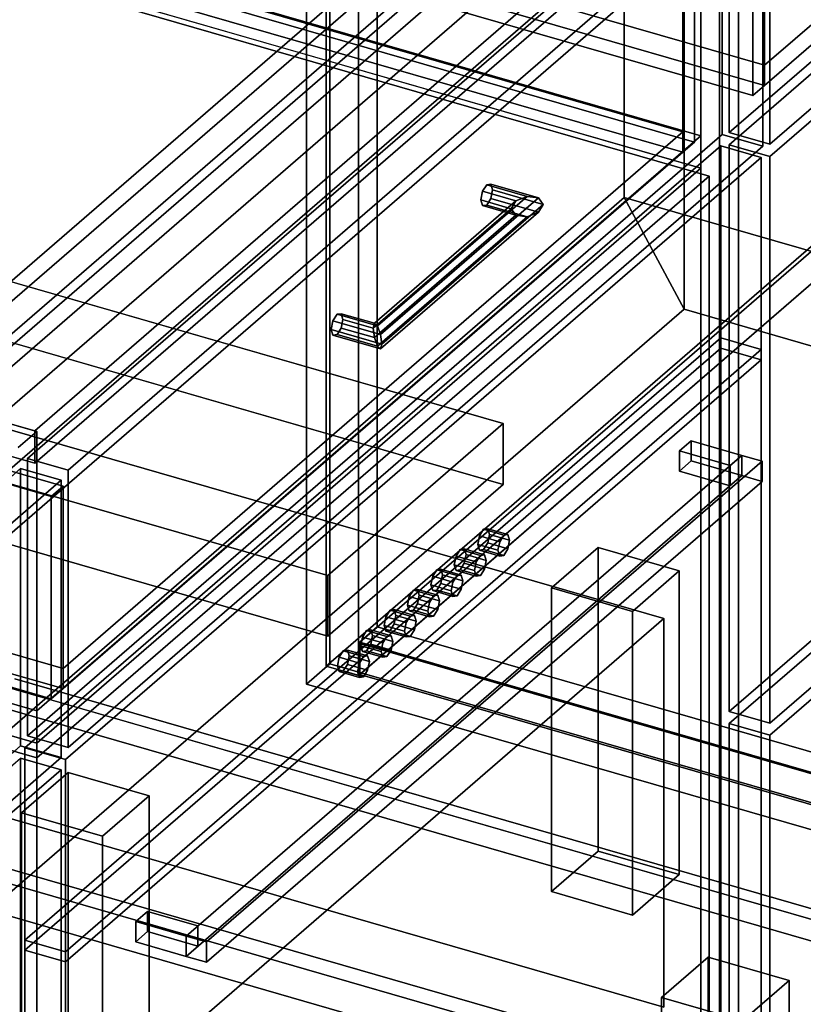
# Model space of a CAD drawing. Extents: x -1561 to 3499, y -2299 to 2343.
# Drawn here: x -284 to 51, y -297 to 124 of the extents above; entities that cross this region are included whole.
import ezdxf

# ---------------------------------------------------------------- set-up
doc = ezdxf.new("R2010")
doc.units = 0
doc.layers.add('layer0', color=7, linetype='CONTINUOUS')

# ---------------------------------------------------------------- blocks, each defined once
blk = doc.blocks.new('PF_OBJECT0')
at = {"layer": 'layer0'}
for p, q in [((-25.62, 47.81), (-25.62, 2342.78)), ((-25.62, 2342.78), (-25.62, 47.81)), ((0, 0), (0, 2294.97)), ((0, 2294.97), (0, 0)), ((3499.1, -969.69), (-25.62, 47.81)), ((0, 0), (-25.62, 47.81)), ((-25.62, 47.81), (3499.1, -969.69)), ((-25.62, 47.81), (0, 0)), ((3464.1, -1000), (0, 0)), ((0, 0), (3464.1, -1000))]:
    blk.add_line(p, q, dxfattribs=at)
blk = doc.blocks.new('PF_OBJECT1')
at = {"layer": 'layer0'}
for p, q in [((-25.62, 2342.78), (-25.62, 47.81)), ((-25.62, 47.81), (-25.62, 2342.78)), ((0, 2294.97), (0, 0)), ((0, 0), (0, 2294.97)), ((-25.62, 47.81), (-1560.62, -1281.54)), ((-1560.62, -1281.54), (-25.62, 47.81)), ((-25.62, 47.81), (0, 0)), ((0, 0), (-25.62, 47.81)), ((0, 0), (-1500, -1299.04)), ((-1500, -1299.04), (0, 0))]:
    blk.add_line(p, q, dxfattribs=at)
blk = doc.blocks.new('PF_OBJECT2')
at = {"layer": 'layer0'}
for p, q in [((0, 0), (-1500, -1299.04)), ((-1500, -1299.04), (0, 0)), ((3464.1, -1000), (0, 0)), ((0, 0), (3464.1, -1000))]:
    blk.add_line(p, q, dxfattribs=at)
blk = doc.blocks.new('PF_OBJECT131')
at = {"layer": 'layer0'}
for p, q in [((-430.73, -319.35), (-283.73, -192.05)), ((-283.73, -192.05), (-430.73, -319.35)), ((-283.73, -192.05), (-283.73, -434.53)), ((-283.73, -434.53), (-283.73, -192.05)), ((-283.73, -192.05), (-266.41, -197.05)), ((-266.41, -197.05), (-283.73, -192.05)), ((-266.41, -197.05), (-413.41, -324.35)), ((-413.41, -324.35), (-266.41, -197.05)), ((-266.41, -439.53), (-266.41, -197.05)), ((-266.41, -197.05), (-266.41, -439.53)), ((-430.73, -561.84), (-430.73, -319.35)), ((-413.41, -324.35), (-430.73, -319.35)), ((-430.73, -319.35), (-430.73, -561.84)), ((-430.73, -319.35), (-413.41, -324.35)), ((-413.41, -324.35), (-413.41, -566.84)), ((-413.41, -566.84), (-413.41, -324.35)), ((-283.73, -434.53), (-430.73, -561.84)), ((-430.73, -561.84), (-283.73, -434.53)), ((-266.41, -439.53), (-283.73, -434.53)), ((-283.73, -434.53), (-266.41, -439.53)), ((-413.41, -566.84), (-266.41, -439.53)), ((-266.41, -439.53), (-413.41, -566.84)), ((-430.73, -561.84), (-413.41, -566.84)), ((-413.41, -566.84), (-430.73, -561.84))]:
    blk.add_line(p, q, dxfattribs=at)
blk = doc.blocks.new('PF_OBJECT135')
at = {"layer": 'layer0'}
for p, q in [((-430.73, -195.51), (-283.73, -68.2)), ((-283.73, -68.2), (-430.73, -195.51)), ((-283.73, -68.2), (-283.73, -186.85)), ((-283.73, -186.85), (-283.73, -68.2)), ((-283.73, -68.2), (-266.41, -73.2)), ((-266.41, -73.2), (-283.73, -68.2)), ((-266.41, -73.2), (-413.41, -200.51)), ((-413.41, -200.51), (-266.41, -73.2)), ((-266.41, -191.85), (-266.41, -73.2)), ((-266.41, -73.2), (-266.41, -191.85)), ((-283.73, -186.85), (-430.73, -314.16)), ((-430.73, -314.16), (-283.73, -186.85)), ((-266.41, -191.85), (-283.73, -186.85)), ((-283.73, -186.85), (-266.41, -191.85)), ((-413.41, -319.16), (-266.41, -191.85)), ((-266.41, -191.85), (-413.41, -319.16)), ((-430.73, -314.16), (-430.73, -195.51)), ((-413.41, -200.51), (-430.73, -195.51)), ((-430.73, -195.51), (-430.73, -314.16)), ((-430.73, -195.51), (-413.41, -200.51)), ((-413.41, -200.51), (-413.41, -319.16)), ((-413.41, -319.16), (-413.41, -200.51)), ((-430.73, -314.16), (-413.41, -319.16)), ((-413.41, -319.16), (-430.73, -314.16))]:
    blk.add_line(p, q, dxfattribs=at)
blk = doc.blocks.new('PF_OBJECT150')
at = {"layer": 'layer0'}
for p, q in [((-37, 206.4), (-321, -39.55)), ((-321, -39.55), (-37, 206.4)), ((15.17, 200.58), (15.17, -422.96)), ((15.17, -422.96), (15.17, 200.58)), ((-277.7, -52.05), (6.3, 193.9)), ((6.3, 193.9), (-277.7, -52.05)), ((-321, -53.41), (-37, 192.55)), ((-37, 192.55), (-321, -53.41)), ((7.17, -429.89), (7.17, 193.65)), ((7.17, 193.65), (7.17, -429.89)), ((6.3, 180.05), (-277.7, -65.91)), ((-277.7, -65.91), (6.3, 180.05)), ((-276.83, -52.3), (-767, 89.2)), ((-767, 89.2), (-276.83, -52.3)), ((-321, -39.55), (-277.7, -52.05)), ((-277.7, -52.05), (-321, -39.55)), ((-277.7, -65.91), (-321, -53.41)), ((-321, -53.41), (-277.7, -65.91)), ((-284.83, -59.23), (-276.83, -52.3)), ((-276.83, -52.3), (-284.83, -59.23)), ((-277.7, -65.91), (-277.7, -52.05)), ((-277.7, -52.05), (-277.7, -65.91)), ((-276.83, -52.3), (-276.83, -675.84)), ((-276.83, -675.84), (-276.83, -52.3))]:
    blk.add_line(p, q, dxfattribs=at)
blk = doc.blocks.new('PF_OBJECT152')
at = {"layer": 'layer0'}
for p, q in [((-435.37, -203.41), (7.17, -331.16)), ((7.17, -331.16), (-435.37, -203.41)), ((7.17, -345.02), (-435.37, -217.27)), ((-435.37, -217.27), (7.17, -345.02))]:
    blk.add_line(p, q, dxfattribs=at)
blk = doc.blocks.new('PF_OBJECT153')
at = {"layer": 'layer0'}
for p, q in [((-435.37, 201.89), (7.17, 74.14)), ((7.17, 74.14), (-435.37, 201.89)), ((7.17, 60.28), (-435.37, 188.03)), ((-435.37, 188.03), (7.17, 60.28)), ((7.17, 74.14), (-276.83, -171.81)), ((-276.83, -171.81), (7.17, 74.14)), ((7.17, 60.28), (7.17, 74.14)), ((7.17, 74.14), (7.17, 60.28)), ((-276.83, -185.67), (7.17, 60.28)), ((7.17, 60.28), (-276.83, -185.67)), ((-276.83, -171.81), (-719.37, -44.06)), ((-719.37, -44.06), (-276.83, -171.81)), ((-719.37, -57.92), (-276.83, -185.67)), ((-276.83, -185.67), (-719.37, -57.92)), ((-276.83, -171.81), (-276.83, -185.67)), ((-276.83, -185.67), (-276.83, -171.81))]:
    blk.add_line(p, q, dxfattribs=at)
blk = doc.blocks.new('PF_OBJECT154')
at = {"layer": 'layer0'}
for p, q in [((-150.18, -4.99), (-148.41, -2.19)), ((-148.41, -2.19), (-150.18, -4.99)), ((-148.41, -2.19), (-146.64, -1.93)), ((-146.64, -1.93), (-148.41, -2.19)), ((-131.09, -7.19), (-148.41, -2.19)), ((-148.41, -2.19), (-131.09, -7.19)), ((-146.64, -1.93), (-145.91, -4.36)), ((-145.91, -4.36), (-146.64, -1.93)), ((-146.64, -1.93), (-132.38, -6.04)), ((-132.38, -6.04), (-146.64, -1.93)), ((-150.18, -4.99), (-150.91, -8.69)), ((-150.91, -8.69), (-150.18, -4.99)), ((-129.8, -10.87), (-150.18, -4.99)), ((-150.18, -4.99), (-129.8, -10.87)), ((-148.41, -10.85), (-146.64, -8.05)), ((-146.64, -8.05), (-148.41, -10.85)), ((-145.91, -4.36), (-146.64, -8.05)), ((-146.64, -8.05), (-145.91, -4.36)), ((-146.64, -8.05), (-132.38, -12.17)), ((-132.38, -12.17), (-146.64, -8.05)), ((-145.91, -4.36), (-132.92, -8.11)), ((-132.92, -8.11), (-145.91, -4.36)), ((-132.92, -8.11), (-132.38, -6.04)), ((-132.38, -6.04), (-132.92, -8.11)), ((-132.38, -12.17), (-132.92, -8.11)), ((-132.92, -8.11), (-132.38, -12.17)), ((-132.38, -6.04), (-131.09, -7.19)), ((-131.09, -7.19), (-132.38, -6.04)), ((-131.09, -7.19), (-129.8, -10.87)), ((-129.8, -10.87), (-131.09, -7.19)), ((-150.91, -8.69), (-150.18, -11.11)), ((-129.26, -14.94), (-150.91, -8.69)), ((-150.91, -8.69), (-129.26, -14.94)), ((-150.18, -11.11), (-150.91, -8.69)), ((-150.18, -11.11), (-148.41, -10.85)), ((-148.41, -10.85), (-150.18, -11.11)), ((-129.8, -17), (-150.18, -11.11)), ((-150.18, -11.11), (-129.8, -17)), ((-131.09, -15.85), (-148.41, -10.85)), ((-148.41, -10.85), (-131.09, -15.85)), ((-132.38, -12.17), (-131.09, -15.85)), ((-131.09, -15.85), (-132.38, -12.17)), ((-129.26, -14.94), (-129.8, -10.87)), ((-129.8, -10.87), (-129.26, -14.94)), ((-131.09, -15.85), (-129.8, -17)), ((-129.8, -17), (-131.09, -15.85)), ((-129.8, -17), (-129.26, -14.94)), ((-129.26, -14.94), (-129.8, -17)), ((-129.26, -14.94), (-129.26, -14.94))]:
    blk.add_line(p, q, dxfattribs=at)
blk = doc.blocks.new('PF_OBJECT155')
at = {"layer": 'layer0'}
for p, q in [((-86.18, 50.44), (-84.41, 53.23)), ((-84.41, 53.23), (-86.18, 50.44)), ((-84.41, 53.23), (-82.64, 53.5)), ((-82.64, 53.5), (-84.41, 53.23)), ((-67.09, 48.23), (-84.41, 53.23)), ((-84.41, 53.23), (-67.09, 48.23)), ((-82.64, 53.5), (-81.91, 51.07)), ((-81.91, 51.07), (-82.64, 53.5)), ((-82.64, 53.5), (-62.26, 47.61)), ((-62.26, 47.61), (-82.64, 53.5)), ((-81.91, 51.07), (-82.64, 47.37)), ((-82.64, 47.37), (-81.91, 51.07)), ((-81.91, 51.07), (-60.26, 44.82)), ((-60.26, 44.82), (-81.91, 51.07)), ((-86.18, 50.44), (-86.91, 46.74)), ((-86.91, 46.74), (-86.18, 50.44)), ((-86.91, 46.74), (-86.18, 44.31)), ((-73.92, 42.99), (-86.91, 46.74)), ((-86.91, 46.74), (-73.92, 42.99)), ((-86.18, 44.31), (-86.91, 46.74)), ((-71.92, 46.32), (-86.18, 50.44)), ((-86.18, 50.44), (-71.92, 46.32)), ((-84.41, 44.57), (-82.64, 47.37)), ((-82.64, 47.37), (-84.41, 44.57)), ((-82.64, 47.37), (-62.26, 41.49)), ((-62.26, 41.49), (-82.64, 47.37)), ((-67.09, 48.23), (-71.92, 46.32)), ((-71.92, 46.32), (-67.09, 48.23)), ((-62.26, 47.61), (-67.09, 48.23)), ((-67.09, 48.23), (-62.26, 47.61)), ((-60.26, 44.82), (-62.26, 47.61)), ((-62.26, 47.61), (-60.26, 44.82)), ((-86.18, 44.31), (-84.41, 44.57)), ((-84.41, 44.57), (-86.18, 44.31)), ((-71.92, 40.2), (-86.18, 44.31)), ((-86.18, 44.31), (-71.92, 40.2)), ((-67.09, 39.57), (-84.41, 44.57)), ((-84.41, 44.57), (-67.09, 39.57)), ((-73.92, 42.99), (-71.92, 46.32)), ((-71.92, 46.32), (-73.92, 42.99)), ((-71.92, 40.2), (-73.92, 42.99)), ((-73.92, 42.99), (-71.92, 40.2)), ((-62.26, 41.49), (-60.26, 44.82)), ((-60.26, 44.82), (-62.26, 41.49)), ((-60.26, 44.82), (-60.26, 44.82)), ((-67.09, 39.57), (-71.92, 40.2)), ((-71.92, 40.2), (-67.09, 39.57)), ((-62.26, 41.49), (-67.09, 39.57)), ((-67.09, 39.57), (-62.26, 41.49))]:
    blk.add_line(p, q, dxfattribs=at)
blk = doc.blocks.new('PF_OBJECT156')
at = {"layer": 'layer0'}
for p, q in [((-67.09, 48.23), (-131.09, -7.19)), ((-131.09, -7.19), (-67.09, 48.23)), ((-62.26, 47.61), (-129.8, -10.87)), ((-129.8, -10.87), (-62.26, 47.61)), ((-71.92, 46.32), (-67.09, 48.23)), ((-67.09, 48.23), (-71.92, 46.32)), ((-67.09, 48.23), (-62.26, 47.61)), ((-62.26, 47.61), (-67.09, 48.23)), ((-60.26, 44.82), (-62.26, 47.61)), ((-62.26, 47.61), (-60.26, 44.82)), ((-132.92, -8.11), (-73.92, 42.99)), ((-73.92, 42.99), (-132.92, -8.11)), ((-132.38, -6.04), (-71.92, 46.32)), ((-71.92, 46.32), (-132.38, -6.04)), ((-60.26, 44.82), (-129.26, -14.94)), ((-129.26, -14.94), (-60.26, 44.82)), ((-73.92, 42.99), (-71.92, 46.32)), ((-71.92, 46.32), (-73.92, 42.99)), ((-71.92, 40.2), (-73.92, 42.99)), ((-73.92, 42.99), (-71.92, 40.2)), ((-62.26, 41.49), (-60.26, 44.82)), ((-60.26, 44.82), (-62.26, 41.49)), ((-60.26, 44.82), (-60.26, 44.82)), ((-60.26, 44.82), (-60.26, 44.82)), ((-132.38, -12.17), (-71.92, 40.2)), ((-71.92, 40.2), (-132.38, -12.17)), ((-67.09, 39.57), (-131.09, -15.85)), ((-131.09, -15.85), (-67.09, 39.57)), ((-62.26, 41.49), (-129.8, -17)), ((-129.8, -17), (-62.26, 41.49)), ((-71.92, 40.2), (-67.09, 39.57)), ((-67.09, 39.57), (-71.92, 40.2)), ((-67.09, 39.57), (-62.26, 41.49)), ((-62.26, 41.49), (-67.09, 39.57)), ((-132.38, -6.04), (-132.92, -8.11)), ((-132.92, -8.11), (-132.38, -6.04)), ((-132.92, -8.11), (-132.38, -12.17)), ((-132.38, -12.17), (-132.92, -8.11)), ((-131.09, -7.19), (-132.38, -6.04)), ((-132.38, -6.04), (-131.09, -7.19)), ((-129.8, -10.87), (-131.09, -7.19)), ((-131.09, -7.19), (-129.8, -10.87)), ((-131.09, -15.85), (-132.38, -12.17)), ((-132.38, -12.17), (-131.09, -15.85)), ((-129.8, -10.87), (-129.26, -14.94)), ((-129.26, -14.94), (-129.8, -10.87)), ((-129.8, -17), (-131.09, -15.85)), ((-131.09, -15.85), (-129.8, -17)), ((-129.26, -14.94), (-129.8, -17)), ((-129.8, -17), (-129.26, -14.94)), ((-129.26, -14.94), (-129.26, -14.94)), ((-129.26, -14.94), (-129.26, -14.94))]:
    blk.add_line(p, q, dxfattribs=at)
blk = doc.blocks.new('PF_OBJECT157')
at = {"layer": 'layer0'}
for p, q in [((-280.73, -63.87), (16.27, 193.33)), ((16.27, 193.33), (-280.73, -63.87)), ((16.27, 193.33), (16.27, 74.69)), ((16.27, 74.69), (16.27, 193.33)), ((16.27, 193.33), (33.59, 188.33)), ((33.59, 188.33), (16.27, 193.33)), ((33.59, 188.33), (-263.41, -68.87)), ((-263.41, -68.87), (33.59, 188.33)), ((33.59, 69.69), (33.59, 188.33)), ((33.59, 188.33), (33.59, 69.69)), ((16.27, 74.69), (-280.73, -182.52)), ((-280.73, -182.52), (16.27, 74.69)), ((33.59, 69.69), (16.27, 74.69)), ((16.27, 74.69), (33.59, 69.69)), ((-263.41, -187.52), (33.59, 69.69)), ((33.59, 69.69), (-263.41, -187.52)), ((-280.73, -182.52), (-280.73, -63.87)), ((-263.41, -68.87), (-280.73, -63.87)), ((-280.73, -63.87), (-280.73, -182.52)), ((-280.73, -63.87), (-263.41, -68.87)), ((-263.41, -68.87), (-263.41, -187.52)), ((-263.41, -187.52), (-263.41, -68.87)), ((-280.73, -182.52), (-263.41, -187.52)), ((-263.41, -187.52), (-280.73, -182.52))]:
    blk.add_line(p, q, dxfattribs=at)
blk = doc.blocks.new('PF_OBJECT158')
at = {"layer": 'layer0'}
for p, q in [((-395.51, 189.81), (-0.6, 75.81)), ((-0.6, 75.81), (-395.51, 189.81)), ((4.4, 71.48), (-390.51, 185.48)), ((-390.51, 185.48), (4.4, 71.48)), ((-0.6, 67.15), (-395.51, 181.15)), ((-395.51, 181.15), (-0.6, 67.15)), ((4.4, 71.48), (4.4, 158.08)), ((4.4, 158.08), (4.4, 71.48)), ((-0.6, 153.75), (-0.6, 67.15)), ((-0.6, 75.81), (-0.6, 153.75)), ((-0.6, 75.81), (-265.6, -153.69)), ((-265.6, -153.69), (-0.6, 75.81)), ((-0.6, 67.15), (-0.6, 75.81)), ((-0.6, 67.15), (4.4, 71.48)), ((4.4, 71.48), (-0.6, 67.15)), ((-265.6, -162.35), (-0.6, 67.15)), ((-0.6, 67.15), (-265.6, -162.35)), ((-660.51, 38.25), (-265.6, -75.75)), ((-265.6, -75.75), (-660.51, 38.25)), ((-270.6, -80.08), (-665.51, 33.92)), ((-665.51, 33.92), (-270.6, -80.08)), ((-265.6, -153.69), (-660.51, -39.69)), ((-660.51, -39.69), (-265.6, -153.69)), ((-660.51, -48.35), (-265.6, -162.35)), ((-265.6, -162.35), (-660.51, -48.35)), ((-665.51, -52.68), (-270.6, -166.68)), ((-270.6, -166.68), (-665.51, -52.68)), ((-265.6, -75.75), (-270.6, -80.08)), ((-270.6, -80.08), (-265.6, -75.75)), ((-265.6, -162.35), (-265.6, -75.75)), ((-265.6, -75.75), (-265.6, -153.69)), ((-270.6, -80.08), (-270.6, -166.68)), ((-270.6, -166.68), (-270.6, -80.08)), ((-265.6, -153.69), (-265.6, -162.35)), ((-270.6, -166.68), (-265.6, -162.35)), ((-265.6, -162.35), (-270.6, -166.68))]:
    blk.add_line(p, q, dxfattribs=at)
blk = doc.blocks.new('PF_OBJECT169')
at = {"layer": 'layer0'}
for p, q in [((-286.23, -158.13), (156.3, -285.88)), ((156.3, -285.88), (-286.23, -158.13)), ((156.3, -299.73), (-286.23, -171.98)), ((-286.23, -171.98), (156.3, -299.73))]:
    blk.add_line(p, q, dxfattribs=at)
blk = doc.blocks.new('PF_OBJECT172')
at = {"layer": 'layer0'}
for p, q in [((23.17, 207.51), (23.17, -416.03)), ((23.17, -416.03), (23.17, 207.51)), ((15.17, -422.96), (15.17, 200.58)), ((15.17, 200.58), (15.17, -422.96)), ((-325, -151.55), (165.17, -293.05)), ((165.17, -293.05), (-325, -151.55)), ((157.17, -299.98), (-333, -158.48)), ((-333, -158.48), (157.17, -299.98))]:
    blk.add_line(p, q, dxfattribs=at)
blk = doc.blocks.new('PF_OBJECT176')
at = {"layer": 'layer0'}
for p, q in [((19.27, -177.32), (166.27, -50.02)), ((166.27, -50.02), (19.27, -177.32)), ((166.27, -50.02), (166.27, -292.51)), ((166.27, -292.51), (166.27, -50.02)), ((166.27, -50.02), (183.59, -55.02)), ((183.59, -55.02), (166.27, -50.02)), ((183.59, -55.02), (36.59, -182.32)), ((36.59, -182.32), (183.59, -55.02)), ((183.59, -297.51), (183.59, -55.02)), ((183.59, -55.02), (183.59, -297.51)), ((19.27, -419.81), (19.27, -177.32)), ((36.59, -182.32), (19.27, -177.32)), ((19.27, -177.32), (19.27, -419.81)), ((19.27, -177.32), (36.59, -182.32)), ((36.59, -182.32), (36.59, -424.81)), ((36.59, -424.81), (36.59, -182.32)), ((166.27, -292.51), (19.27, -419.81)), ((19.27, -419.81), (166.27, -292.51)), ((183.59, -297.51), (166.27, -292.51)), ((166.27, -292.51), (183.59, -297.51)), ((36.59, -424.81), (183.59, -297.51)), ((183.59, -297.51), (36.59, -424.81)), ((19.27, -419.81), (36.59, -424.81)), ((36.59, -424.81), (19.27, -419.81))]:
    blk.add_line(p, q, dxfattribs=at)
blk = doc.blocks.new('PF_OBJECT180')
at = {"layer": 'layer0'}
for p, q in [((19.27, 70.36), (166.27, 197.66)), ((166.27, 197.66), (19.27, 70.36)), ((166.27, 197.66), (166.27, -44.82)), ((166.27, -44.82), (166.27, 197.66)), ((166.27, 197.66), (183.59, 192.66)), ((183.59, 192.66), (166.27, 197.66)), ((183.59, 192.66), (36.59, 65.36)), ((36.59, 65.36), (183.59, 192.66)), ((183.59, -49.82), (183.59, 192.66)), ((183.59, 192.66), (183.59, -49.82)), ((19.27, -172.13), (19.27, 70.36)), ((36.59, 65.36), (19.27, 70.36)), ((19.27, 70.36), (19.27, -172.13)), ((19.27, 70.36), (36.59, 65.36)), ((36.59, 65.36), (36.59, -177.13)), ((36.59, -177.13), (36.59, 65.36)), ((166.27, -44.82), (19.27, -172.13)), ((19.27, -172.13), (166.27, -44.82)), ((183.59, -49.82), (166.27, -44.82)), ((166.27, -44.82), (183.59, -49.82)), ((36.59, -177.13), (183.59, -49.82)), ((183.59, -49.82), (36.59, -177.13)), ((19.27, -172.13), (36.59, -177.13)), ((36.59, -177.13), (19.27, -172.13))]:
    blk.add_line(p, q, dxfattribs=at)
blk = doc.blocks.new('PF_OBJECT184')
at = {"layer": 'layer0'}
for p, q in [((19.27, 194.2), (166.27, 321.51)), ((166.27, 321.51), (19.27, 194.2)), ((166.27, 321.51), (166.27, 202.86)), ((166.27, 202.86), (166.27, 321.51)), ((166.27, 321.51), (183.59, 316.51)), ((183.59, 316.51), (166.27, 321.51)), ((183.59, 316.51), (36.59, 189.2)), ((36.59, 189.2), (183.59, 316.51)), ((183.59, 197.86), (183.59, 316.51)), ((183.59, 316.51), (183.59, 197.86)), ((166.27, 202.86), (19.27, 75.56)), ((19.27, 75.56), (166.27, 202.86)), ((183.59, 197.86), (166.27, 202.86)), ((166.27, 202.86), (183.59, 197.86)), ((19.27, 75.56), (19.27, 194.2)), ((36.59, 189.2), (19.27, 194.2)), ((19.27, 194.2), (19.27, 75.56)), ((19.27, 194.2), (36.59, 189.2)), ((36.59, 70.56), (183.59, 197.86)), ((183.59, 197.86), (36.59, 70.56)), ((36.59, 189.2), (36.59, 70.56)), ((36.59, 70.56), (36.59, 189.2)), ((19.27, 75.56), (36.59, 70.56)), ((36.59, 70.56), (19.27, 75.56))]:
    blk.add_line(p, q, dxfattribs=at)
blk = doc.blocks.new('PF_OBJECT185')
at = {"layer": 'layer0'}
for p, q in [((34.4, 104.38), (-360.51, 218.38)), ((-360.51, 218.38), (34.4, 104.38)), ((-360.51, 209.72), (34.4, 95.72)), ((34.4, 95.72), (-360.51, 209.72)), ((-365.51, 205.39), (29.4, 91.39)), ((29.4, 91.39), (-365.51, 205.39)), ((149.4, 203.98), (34.4, 104.38)), ((34.4, 104.38), (149.4, 203.98)), ((34.4, 95.72), (149.4, 195.32)), ((149.4, 195.32), (34.4, 95.72)), ((34.4, 95.72), (34.4, 182.33)), ((34.4, 182.33), (34.4, 104.38)), ((29.4, 178), (29.4, 91.39)), ((29.4, 91.39), (29.4, 178)), ((34.4, 104.38), (34.4, 95.72)), ((29.4, 91.39), (34.4, 95.72)), ((34.4, 95.72), (29.4, 91.39))]:
    blk.add_line(p, q, dxfattribs=at)
blk = doc.blocks.new('PF_OBJECT188')
at = {"layer": 'layer0'}
for p, q in [((-283.4, -215.53), (-263.4, -198.21)), ((-263.4, -198.21), (-283.4, -215.53)), ((-263.4, -198.21), (-263.4, -328.11)), ((-263.4, -328.11), (-263.4, -198.21)), ((-263.4, -198.21), (-228.76, -208.21)), ((-228.76, -208.21), (-263.4, -198.21)), ((-228.76, -208.21), (-248.76, -225.53)), ((-248.76, -225.53), (-228.76, -208.21)), ((-228.76, -338.11), (-228.76, -208.21)), ((-228.76, -208.21), (-228.76, -338.11)), ((-283.4, -345.43), (-283.4, -215.53)), ((-248.76, -225.53), (-283.4, -215.53)), ((-283.4, -215.53), (-283.4, -345.43)), ((-283.4, -215.53), (-248.76, -225.53)), ((-248.76, -225.53), (-248.76, -355.43)), ((-248.76, -355.43), (-248.76, -225.53)), ((-263.4, -328.11), (-283.4, -345.43)), ((-283.4, -345.43), (-263.4, -328.11)), ((-228.76, -338.11), (-263.4, -328.11)), ((-263.4, -328.11), (-228.76, -338.11)), ((-248.76, -355.43), (-228.76, -338.11)), ((-228.76, -338.11), (-248.76, -355.43)), ((-283.4, -345.43), (-248.76, -355.43)), ((-248.76, -355.43), (-283.4, -345.43))]:
    blk.add_line(p, q, dxfattribs=at)
blk = doc.blocks.new('PF_OBJECT189')
at = {"layer": 'layer0'}
for p, q in [((-9.73, -294.53), (10.27, -277.21)), ((10.27, -277.21), (-9.73, -294.53)), ((10.27, -277.21), (10.27, -407.11)), ((10.27, -407.11), (10.27, -277.21)), ((10.27, -277.21), (44.91, -287.21)), ((44.91, -287.21), (10.27, -277.21)), ((44.91, -287.21), (24.91, -304.53)), ((24.91, -304.53), (44.91, -287.21)), ((44.91, -417.11), (44.91, -287.21)), ((44.91, -287.21), (44.91, -417.11)), ((-9.73, -424.43), (-9.73, -294.53)), ((24.91, -304.53), (-9.73, -294.53)), ((-9.73, -294.53), (-9.73, -424.43)), ((-9.73, -294.53), (24.91, -304.53)), ((24.91, -304.53), (24.91, -434.43)), ((24.91, -434.43), (24.91, -304.53)), ((10.27, -407.11), (-9.73, -424.43)), ((-9.73, -424.43), (10.27, -407.11)), ((44.91, -417.11), (10.27, -407.11)), ((10.27, -407.11), (44.91, -417.11)), ((24.91, -434.43), (44.91, -417.11)), ((44.91, -417.11), (24.91, -434.43)), ((-9.73, -424.43), (24.91, -434.43)), ((24.91, -434.43), (-9.73, -424.43))]:
    blk.add_line(p, q, dxfattribs=at)
blk = doc.blocks.new('PF_OBJECT196')
at = {"layer": 'layer0'}
for p, q in [((-138.74, -142.39), (116.76, 78.88)), ((116.76, 78.88), (-138.74, -142.39)), ((116.76, 65.02), (-138.74, -156.25)), ((-138.74, -156.25), (116.76, 65.02)), ((786.18, -409.39), (-138.74, -142.39)), ((-138.74, -142.39), (-138.74, -156.25)), ((-138.74, -156.25), (-138.74, -142.39)), ((-138.74, -142.39), (786.18, -409.39)), ((-138.74, -156.25), (786.18, -423.25)), ((786.18, -423.25), (-138.74, -156.25))]:
    blk.add_line(p, q, dxfattribs=at)
blk = doc.blocks.new('PF_OBJECT201')
at = {"layer": 'layer0'}
for p, q in [((-56.79, -119.28), (-36.79, -101.96)), ((-36.79, -101.96), (-56.79, -119.28)), ((-36.79, -231.87), (-36.79, -101.96)), ((-36.79, -101.96), (-2.15, -111.96)), ((-36.79, -101.96), (-36.79, -231.87)), ((-2.15, -111.96), (-36.79, -101.96)), ((-2.15, -111.96), (-22.15, -129.28)), ((-22.15, -129.28), (-2.15, -111.96)), ((-2.15, -111.96), (-2.15, -241.87)), ((-2.15, -241.87), (-2.15, -111.96)), ((-22.15, -129.28), (-56.79, -119.28)), ((-56.79, -119.28), (-56.79, -249.19)), ((-56.79, -249.19), (-56.79, -119.28)), ((-56.79, -119.28), (-22.15, -129.28)), ((-22.15, -259.19), (-22.15, -129.28)), ((-22.15, -129.28), (-22.15, -259.19)), ((-36.79, -231.87), (-56.79, -249.19)), ((-56.79, -249.19), (-36.79, -231.87)), ((-2.15, -241.87), (-36.79, -231.87)), ((-36.79, -231.87), (-2.15, -241.87)), ((-22.15, -259.19), (-2.15, -241.87)), ((-2.15, -241.87), (-22.15, -259.19)), ((-56.79, -249.19), (-22.15, -259.19)), ((-22.15, -259.19), (-56.79, -249.19))]:
    blk.add_line(p, q, dxfattribs=at)
blk = doc.blocks.new('PF_OBJECT203')
at = {"layer": 'layer0'}
for p, q in [((-153.1, 470.86), (-153.1, -152.68)), ((-153.1, -152.68), (-153.1, 470.86)), ((-139.24, -156.68), (-139.24, 466.86)), ((-139.24, 466.86), (-139.24, -156.68)), ((129.9, 92.4), (-153.1, -152.68)), ((-153.1, -152.68), (129.9, 92.4)), ((-139.24, -156.68), (143.76, 88.4)), ((143.76, 88.4), (-139.24, -156.68)), ((-153.1, -152.68), (-139.24, -156.68)), ((-139.24, -156.68), (-153.1, -152.68))]:
    blk.add_line(p, q, dxfattribs=at)
blk = doc.blocks.new('PF_OBJECT205')
at = {"layer": 'layer0'}
for p, q in [((-131.24, 459.93), (-131.24, -135.9)), ((-131.24, -135.9), (-131.24, 459.93)), ((-139.24, -142.82), (-139.24, 453)), ((-139.24, 453), (-139.24, -142.82)), ((-139.24, -142.82), (-131.24, -135.9)), ((-131.24, -135.9), (-139.24, -142.82)), ((-131.24, -135.9), (301.77, -260.9)), ((301.77, -260.9), (-131.24, -135.9)), ((293.77, -267.82), (-139.24, -142.82)), ((-139.24, -142.82), (293.77, -267.82))]:
    blk.add_line(p, q, dxfattribs=at)
blk = doc.blocks.new('PF_OBJECT212')
at = {"layer": 'layer0'}
for p, q in [((-151.5, -151.7), (-151.5, 466.64)), ((-151.5, 466.64), (-151.5, -151.7)), ((-161.5, 457.98), (-161.5, -160.36)), ((-161.5, -160.36), (-161.5, 457.98)), ((-151.5, -151.7), (-161.5, -160.36)), ((-161.5, -160.36), (-151.5, -151.7)), ((276.32, -275.2), (-151.5, -151.7)), ((-151.5, -151.7), (276.32, -275.2)), ((-161.5, -160.36), (266.32, -283.86)), ((266.32, -283.86), (-161.5, -160.36))]:
    blk.add_line(p, q, dxfattribs=at)
blk = doc.blocks.new('PF_OBJECT288')
at = {"layer": 'layer0'}
for p, q in [((150.33, 391.35), (-474.67, -149.92)), ((219.62, 371.35), (-405.38, -169.92)), ((-405.38, -169.92), (219.62, 371.35)), ((-474.67, -177.63), (150.33, 363.63)), ((-405.38, -197.63), (219.62, 343.63)), ((219.62, 343.63), (-405.38, -197.63)), ((-309.67, -7.02), (-39.67, 226.8)), ((-39.67, 199.09), (-309.67, -34.74))]:
    blk.add_line(p, q, dxfattribs=at)
blk = doc.blocks.new('PF_OBJECT295')
at = {"layer": 'layer0'}
for p, q in [((-2.15, 250.61), (-302.15, -9.19)), ((-302.15, -9.19), (-2.15, 250.61)), ((-302.15, -54.23), (-2.15, 205.58)), ((-2.15, 205.58), (-302.15, -54.23))]:
    blk.add_line(p, q, dxfattribs=at)
blk = doc.blocks.new('PF_OBJECT296')
at = {"layer": 'layer0'}
for p, q in [((-463.06, 193.72), (10.65, 56.97)), ((10.65, 56.97), (-463.06, 193.72)), ((10.65, 56.97), (-276.85, -192.01)), ((-276.85, -192.01), (10.65, 56.97)), ((10.65, -325.81), (10.65, 56.97)), ((10.65, 56.97), (10.65, -325.81)), ((-276.85, -192.01), (-750.56, -55.26)), ((-750.56, -55.26), (-276.85, -192.01)), ((10.65, -325.81), (-463.06, -189.06)), ((-463.06, -189.06), (10.65, -325.81)), ((-276.85, -192.01), (-276.85, -574.8)), ((-276.85, -574.8), (-276.85, -192.01))]:
    blk.add_line(p, q, dxfattribs=at)
blk = doc.blocks.new('PF_OBJECT297')
at = {"layer": 'layer0'}
for p, q in [((-281.85, -187.68), (15.65, 69.96)), ((15.65, 69.96), (-281.85, -187.68)), ((15.65, 69.96), (15.65, -330.14)), ((15.65, -330.14), (15.65, 69.96)), ((15.65, 69.96), (32.97, 64.96)), ((32.97, 64.96), (15.65, 69.96)), ((32.97, 64.96), (-264.53, -192.68)), ((-264.53, -192.68), (32.97, 64.96)), ((32.97, -335.14), (32.97, 64.96)), ((32.97, 64.96), (32.97, -335.14)), ((-281.85, -587.79), (-281.85, -187.68)), ((-264.53, -192.68), (-281.85, -187.68)), ((-281.85, -187.68), (-281.85, -587.79)), ((-281.85, -187.68), (-264.53, -192.68)), ((-264.53, -192.68), (-264.53, -592.79)), ((-264.53, -592.79), (-264.53, -192.68))]:
    blk.add_line(p, q, dxfattribs=at)
blk = doc.blocks.new('PF_OBJECT298')
at = {"layer": 'layer0'}
for p, q in [((-483.24, 4.69), (-8.66, -132.31)), ((-8.66, -132.31), (-483.24, 4.69)), ((-8.66, -132.31), (-221.16, -316.34)), ((-221.16, -316.34), (-8.66, -132.31)), ((-8.66, -298.59), (-8.66, -132.31)), ((-8.66, -132.31), (-8.66, -298.59)), ((-8.66, -298.59), (-483.24, -161.59)), ((-483.24, -161.59), (-8.66, -298.59))]:
    blk.add_line(p, q, dxfattribs=at)
blk = doc.blocks.new('PF_OBJECT299')
at = {"layer": 'layer0'}
for p, q in [((-281.85, -269.96), (15.65, -12.31)), ((15.65, -12.31), (-281.85, -269.96)), ((15.65, -12.31), (15.65, -16.64)), ((15.65, -16.64), (15.65, -12.31)), ((15.65, -12.31), (32.97, -17.31)), ((32.97, -17.31), (15.65, -12.31)), ((15.65, -16.64), (-281.85, -274.29)), ((-281.85, -274.29), (15.65, -16.64)), ((32.97, -21.64), (15.65, -16.64)), ((15.65, -16.64), (32.97, -21.64)), ((32.97, -17.31), (-264.53, -274.96)), ((-264.53, -274.96), (32.97, -17.31)), ((32.97, -21.64), (32.97, -17.31)), ((32.97, -17.31), (32.97, -21.64)), ((-264.53, -279.29), (32.97, -21.64)), ((32.97, -21.64), (-264.53, -279.29)), ((-281.85, -274.29), (-281.85, -269.96)), ((-264.53, -274.96), (-281.85, -269.96)), ((-281.85, -269.96), (-281.85, -274.29)), ((-281.85, -269.96), (-264.53, -274.96)), ((-281.85, -274.29), (-264.53, -279.29)), ((-264.53, -279.29), (-281.85, -274.29)), ((-264.53, -274.96), (-264.53, -279.29)), ((-264.53, -279.29), (-264.53, -274.96))]:
    blk.add_line(p, q, dxfattribs=at)
blk = doc.blocks.new('PF_OBJECT300')
at = {"layer": 'layer0'}
for p, q in [((-551.99, 88.04), (-77.41, -48.96)), ((-77.41, -48.96), (-551.99, 88.04)), ((-77.41, -74.94), (-551.99, 62.06)), ((-551.99, 62.06), (-77.41, -74.94)), ((-152.41, -113.91), (-626.99, 23.09)), ((-626.99, 23.09), (-152.41, -113.91)), ((-626.99, -2.89), (-152.41, -139.89)), ((-152.41, -139.89), (-626.99, -2.89)), ((-77.41, -48.96), (-152.41, -113.91)), ((-152.41, -113.91), (-77.41, -48.96)), ((-77.41, -74.94), (-77.41, -48.96)), ((-77.41, -48.96), (-77.41, -74.94)), ((-152.41, -139.89), (-77.41, -74.94)), ((-77.41, -74.94), (-152.41, -139.89)), ((-152.41, -113.91), (-152.41, -139.89)), ((-152.41, -139.89), (-152.41, -113.91))]:
    blk.add_line(p, q, dxfattribs=at)
blk = doc.blocks.new('PF_OBJECT301')
at = {"layer": 'layer0'}
for p, q in [((-145.78, -146.13), (-147.54, -148.93)), ((-147.54, -148.93), (-145.78, -146.13)), ((-144.01, -145.87), (-145.78, -146.13)), ((-145.78, -146.13), (-144.01, -145.87)), ((-145.78, -146.13), (-137.12, -148.63)), ((-137.12, -148.63), (-145.78, -146.13)), ((-135.35, -148.37), (-144.01, -145.87)), ((-143.28, -148.3), (-144.01, -145.87)), ((-144.01, -145.87), (-135.35, -148.37)), ((-144.01, -145.87), (-143.28, -148.3)), ((-147.54, -148.93), (-148.28, -152.63)), ((-148.28, -152.63), (-147.54, -148.93)), ((-138.88, -151.43), (-147.54, -148.93)), ((-147.54, -148.93), (-138.88, -151.43)), ((-144.01, -152), (-143.28, -148.3)), ((-143.28, -148.3), (-144.01, -152)), ((-134.62, -150.8), (-143.28, -148.3)), ((-143.28, -148.3), (-134.62, -150.8)), ((-139.62, -155.13), (-138.88, -151.43)), ((-138.88, -151.43), (-139.62, -155.13)), ((-138.88, -151.43), (-137.12, -148.63)), ((-137.12, -148.63), (-138.88, -151.43)), ((-137.12, -148.63), (-135.35, -148.37)), ((-135.35, -148.37), (-137.12, -148.63)), ((-135.35, -148.37), (-134.62, -150.8)), ((-134.62, -150.8), (-135.35, -148.37)), ((-134.62, -150.8), (-135.35, -154.5)), ((-135.35, -154.5), (-134.62, -150.8)), ((-148.28, -152.63), (-147.54, -155.06)), ((-139.62, -155.13), (-148.28, -152.63)), ((-148.28, -152.63), (-139.62, -155.13)), ((-147.54, -155.06), (-148.28, -152.63)), ((-147.54, -155.06), (-145.78, -154.79)), ((-145.78, -154.79), (-147.54, -155.06)), ((-138.88, -157.56), (-147.54, -155.06)), ((-147.54, -155.06), (-138.88, -157.56)), ((-145.78, -154.79), (-144.01, -152)), ((-144.01, -152), (-145.78, -154.79)), ((-137.12, -157.29), (-145.78, -154.79)), ((-145.78, -154.79), (-137.12, -157.29)), ((-135.35, -154.5), (-144.01, -152)), ((-144.01, -152), (-135.35, -154.5)), ((-138.88, -157.56), (-139.62, -155.13)), ((-139.62, -155.13), (-138.88, -157.56)), ((-135.35, -154.5), (-137.12, -157.29)), ((-137.12, -157.29), (-135.35, -154.5)), ((-137.12, -157.29), (-138.88, -157.56)), ((-138.88, -157.56), (-137.12, -157.29))]:
    blk.add_line(p, q, dxfattribs=at)
blk = doc.blocks.new('PF_OBJECT302')
at = {"layer": 'layer0'}
for p, q in [((-135.78, -137.47), (-137.54, -140.27)), ((-137.54, -140.27), (-135.78, -137.47)), ((-134.01, -137.21), (-135.78, -137.47)), ((-135.78, -137.47), (-134.01, -137.21)), ((-135.78, -137.47), (-127.12, -139.97)), ((-127.12, -139.97), (-135.78, -137.47)), ((-125.35, -139.71), (-134.01, -137.21)), ((-133.28, -139.64), (-134.01, -137.21)), ((-134.01, -137.21), (-125.35, -139.71)), ((-134.01, -137.21), (-133.28, -139.64)), ((-137.54, -140.27), (-138.28, -143.97)), ((-138.28, -143.97), (-137.54, -140.27)), ((-128.88, -142.77), (-137.54, -140.27)), ((-137.54, -140.27), (-128.88, -142.77)), ((-134.01, -143.33), (-133.28, -139.64)), ((-133.28, -139.64), (-134.01, -143.33)), ((-124.62, -142.14), (-133.28, -139.64)), ((-133.28, -139.64), (-124.62, -142.14)), ((-129.62, -146.47), (-128.88, -142.77)), ((-128.88, -142.77), (-129.62, -146.47)), ((-128.88, -142.77), (-127.12, -139.97)), ((-127.12, -139.97), (-128.88, -142.77)), ((-127.12, -139.97), (-125.35, -139.71)), ((-125.35, -139.71), (-127.12, -139.97)), ((-125.35, -139.71), (-124.62, -142.14)), ((-124.62, -142.14), (-125.35, -139.71)), ((-124.62, -142.14), (-125.35, -145.83)), ((-125.35, -145.83), (-124.62, -142.14)), ((-138.28, -143.97), (-137.54, -146.4)), ((-129.62, -146.47), (-138.28, -143.97)), ((-138.28, -143.97), (-129.62, -146.47)), ((-137.54, -146.4), (-138.28, -143.97)), ((-137.54, -146.4), (-135.78, -146.13)), ((-135.78, -146.13), (-137.54, -146.4)), ((-128.88, -148.9), (-137.54, -146.4)), ((-137.54, -146.4), (-128.88, -148.9)), ((-135.78, -146.13), (-134.01, -143.33)), ((-134.01, -143.33), (-135.78, -146.13)), ((-127.12, -148.63), (-135.78, -146.13)), ((-135.78, -146.13), (-127.12, -148.63)), ((-125.35, -145.83), (-134.01, -143.33)), ((-134.01, -143.33), (-125.35, -145.83)), ((-128.88, -148.9), (-129.62, -146.47)), ((-129.62, -146.47), (-128.88, -148.9)), ((-125.35, -145.83), (-127.12, -148.63)), ((-127.12, -148.63), (-125.35, -145.83)), ((-127.12, -148.63), (-128.88, -148.9)), ((-128.88, -148.9), (-127.12, -148.63))]:
    blk.add_line(p, q, dxfattribs=at)
blk = doc.blocks.new('PF_OBJECT303')
at = {"layer": 'layer0'}
for p, q in [((-125.78, -128.81), (-127.54, -131.61)), ((-127.54, -131.61), (-125.78, -128.81)), ((-124.01, -128.55), (-125.78, -128.81)), ((-125.78, -128.81), (-124.01, -128.55)), ((-125.78, -128.81), (-117.12, -131.31)), ((-117.12, -131.31), (-125.78, -128.81)), ((-115.35, -131.05), (-124.01, -128.55)), ((-123.28, -130.98), (-124.01, -128.55)), ((-124.01, -128.55), (-115.35, -131.05)), ((-124.01, -128.55), (-123.28, -130.98)), ((-127.54, -131.61), (-128.28, -135.31)), ((-128.28, -135.31), (-127.54, -131.61)), ((-118.88, -134.11), (-127.54, -131.61)), ((-127.54, -131.61), (-118.88, -134.11)), ((-125.78, -137.47), (-124.01, -134.67)), ((-124.01, -134.67), (-125.78, -137.47)), ((-124.01, -134.67), (-123.28, -130.98)), ((-123.28, -130.98), (-124.01, -134.67)), ((-115.35, -137.17), (-124.01, -134.67)), ((-124.01, -134.67), (-115.35, -137.17)), ((-114.62, -133.48), (-123.28, -130.98)), ((-123.28, -130.98), (-114.62, -133.48)), ((-119.62, -137.81), (-118.88, -134.11)), ((-118.88, -134.11), (-119.62, -137.81)), ((-118.88, -134.11), (-117.12, -131.31)), ((-117.12, -131.31), (-118.88, -134.11)), ((-117.12, -131.31), (-115.35, -131.05)), ((-115.35, -131.05), (-117.12, -131.31)), ((-115.35, -131.05), (-114.62, -133.48)), ((-114.62, -133.48), (-115.35, -131.05)), ((-114.62, -133.48), (-115.35, -137.17)), ((-115.35, -137.17), (-114.62, -133.48)), ((-128.28, -135.31), (-127.54, -137.74)), ((-119.62, -137.81), (-128.28, -135.31)), ((-128.28, -135.31), (-119.62, -137.81)), ((-127.54, -137.74), (-128.28, -135.31)), ((-127.54, -137.74), (-125.78, -137.47)), ((-125.78, -137.47), (-127.54, -137.74)), ((-118.88, -140.24), (-127.54, -137.74)), ((-127.54, -137.74), (-118.88, -140.24)), ((-117.12, -139.97), (-125.78, -137.47)), ((-125.78, -137.47), (-117.12, -139.97)), ((-118.88, -140.24), (-119.62, -137.81)), ((-119.62, -137.81), (-118.88, -140.24)), ((-115.35, -137.17), (-117.12, -139.97)), ((-117.12, -139.97), (-115.35, -137.17)), ((-117.12, -139.97), (-118.88, -140.24)), ((-118.88, -140.24), (-117.12, -139.97))]:
    blk.add_line(p, q, dxfattribs=at)
blk = doc.blocks.new('PF_OBJECT304')
at = {"layer": 'layer0'}
for p, q in [((-115.78, -120.15), (-117.54, -122.95)), ((-117.54, -122.95), (-115.78, -120.15)), ((-114.01, -119.89), (-115.78, -120.15)), ((-115.78, -120.15), (-114.01, -119.89)), ((-115.78, -120.15), (-107.12, -122.65)), ((-107.12, -122.65), (-115.78, -120.15)), ((-105.35, -122.39), (-114.01, -119.89)), ((-113.28, -122.32), (-114.01, -119.89)), ((-114.01, -119.89), (-105.35, -122.39)), ((-114.01, -119.89), (-113.28, -122.32)), ((-117.54, -122.95), (-118.28, -126.65)), ((-118.28, -126.65), (-117.54, -122.95)), ((-108.88, -125.45), (-117.54, -122.95)), ((-117.54, -122.95), (-108.88, -125.45)), ((-115.78, -128.81), (-114.01, -126.01)), ((-114.01, -126.01), (-115.78, -128.81)), ((-114.01, -126.01), (-113.28, -122.32)), ((-113.28, -122.32), (-114.01, -126.01)), ((-105.35, -128.51), (-114.01, -126.01)), ((-114.01, -126.01), (-105.35, -128.51)), ((-104.62, -124.82), (-113.28, -122.32)), ((-113.28, -122.32), (-104.62, -124.82)), ((-109.62, -129.15), (-108.88, -125.45)), ((-108.88, -125.45), (-109.62, -129.15)), ((-108.88, -125.45), (-107.12, -122.65)), ((-107.12, -122.65), (-108.88, -125.45)), ((-107.12, -122.65), (-105.35, -122.39)), ((-105.35, -122.39), (-107.12, -122.65)), ((-105.35, -122.39), (-104.62, -124.82)), ((-104.62, -124.82), (-105.35, -122.39)), ((-104.62, -124.82), (-105.35, -128.51)), ((-105.35, -128.51), (-104.62, -124.82)), ((-118.28, -126.65), (-117.54, -129.08)), ((-109.62, -129.15), (-118.28, -126.65)), ((-118.28, -126.65), (-109.62, -129.15)), ((-117.54, -129.08), (-118.28, -126.65)), ((-117.54, -129.08), (-115.78, -128.81)), ((-115.78, -128.81), (-117.54, -129.08)), ((-108.88, -131.58), (-117.54, -129.08)), ((-117.54, -129.08), (-108.88, -131.58)), ((-107.12, -131.31), (-115.78, -128.81)), ((-115.78, -128.81), (-107.12, -131.31)), ((-108.88, -131.58), (-109.62, -129.15)), ((-109.62, -129.15), (-108.88, -131.58)), ((-105.35, -128.51), (-107.12, -131.31)), ((-107.12, -131.31), (-105.35, -128.51)), ((-107.12, -131.31), (-108.88, -131.58)), ((-108.88, -131.58), (-107.12, -131.31))]:
    blk.add_line(p, q, dxfattribs=at)
blk = doc.blocks.new('PF_OBJECT305')
at = {"layer": 'layer0'}
for p, q in [((-105.78, -111.49), (-107.54, -114.29)), ((-107.54, -114.29), (-105.78, -111.49)), ((-104.01, -111.23), (-105.78, -111.49)), ((-105.78, -111.49), (-104.01, -111.23)), ((-105.78, -111.49), (-97.12, -113.99)), ((-97.12, -113.99), (-105.78, -111.49)), ((-95.35, -113.73), (-104.01, -111.23)), ((-103.28, -113.66), (-104.01, -111.23)), ((-104.01, -111.23), (-95.35, -113.73)), ((-104.01, -111.23), (-103.28, -113.66)), ((-104.01, -117.35), (-103.28, -113.66)), ((-103.28, -113.66), (-104.01, -117.35)), ((-94.62, -116.16), (-103.28, -113.66)), ((-103.28, -113.66), (-94.62, -116.16)), ((-97.12, -113.99), (-95.35, -113.73)), ((-95.35, -113.73), (-97.12, -113.99)), ((-95.35, -113.73), (-94.62, -116.16)), ((-94.62, -116.16), (-95.35, -113.73)), ((-107.54, -114.29), (-108.28, -117.99)), ((-108.28, -117.99), (-107.54, -114.29)), ((-98.88, -116.79), (-107.54, -114.29)), ((-107.54, -114.29), (-98.88, -116.79)), ((-105.78, -120.15), (-104.01, -117.35)), ((-104.01, -117.35), (-105.78, -120.15)), ((-95.35, -119.85), (-104.01, -117.35)), ((-104.01, -117.35), (-95.35, -119.85)), ((-99.62, -120.49), (-98.88, -116.79)), ((-98.88, -116.79), (-99.62, -120.49)), ((-98.88, -116.79), (-97.12, -113.99)), ((-97.12, -113.99), (-98.88, -116.79)), ((-94.62, -116.16), (-95.35, -119.85)), ((-95.35, -119.85), (-94.62, -116.16)), ((-108.28, -117.99), (-107.54, -120.42)), ((-99.62, -120.49), (-108.28, -117.99)), ((-108.28, -117.99), (-99.62, -120.49)), ((-107.54, -120.42), (-108.28, -117.99)), ((-107.54, -120.42), (-105.78, -120.15)), ((-105.78, -120.15), (-107.54, -120.42)), ((-98.88, -122.92), (-107.54, -120.42)), ((-107.54, -120.42), (-98.88, -122.92)), ((-97.12, -122.65), (-105.78, -120.15)), ((-105.78, -120.15), (-97.12, -122.65)), ((-98.88, -122.92), (-99.62, -120.49)), ((-99.62, -120.49), (-98.88, -122.92)), ((-95.35, -119.85), (-97.12, -122.65)), ((-97.12, -122.65), (-95.35, -119.85)), ((-97.12, -122.65), (-98.88, -122.92)), ((-98.88, -122.92), (-97.12, -122.65))]:
    blk.add_line(p, q, dxfattribs=at)
blk = doc.blocks.new('PF_OBJECT306')
at = {"layer": 'layer0'}
for p, q in [((-95.78, -102.83), (-97.54, -105.63)), ((-97.54, -105.63), (-95.78, -102.83)), ((-94.01, -102.57), (-95.78, -102.83)), ((-95.78, -102.83), (-94.01, -102.57)), ((-95.78, -102.83), (-87.12, -105.33)), ((-87.12, -105.33), (-95.78, -102.83)), ((-85.35, -105.07), (-94.01, -102.57)), ((-93.28, -105), (-94.01, -102.57)), ((-94.01, -102.57), (-85.35, -105.07)), ((-94.01, -102.57), (-93.28, -105)), ((-94.01, -108.69), (-93.28, -105)), ((-93.28, -105), (-94.01, -108.69)), ((-84.62, -107.5), (-93.28, -105)), ((-93.28, -105), (-84.62, -107.5)), ((-87.12, -105.33), (-85.35, -105.07)), ((-85.35, -105.07), (-87.12, -105.33)), ((-85.35, -105.07), (-84.62, -107.5)), ((-84.62, -107.5), (-85.35, -105.07)), ((-97.54, -105.63), (-98.28, -109.33)), ((-98.28, -109.33), (-97.54, -105.63)), ((-98.28, -109.33), (-97.54, -111.76)), ((-89.62, -111.83), (-98.28, -109.33)), ((-98.28, -109.33), (-89.62, -111.83)), ((-97.54, -111.76), (-98.28, -109.33)), ((-88.88, -108.13), (-97.54, -105.63)), ((-97.54, -105.63), (-88.88, -108.13)), ((-95.78, -111.49), (-94.01, -108.69)), ((-94.01, -108.69), (-95.78, -111.49)), ((-85.35, -111.19), (-94.01, -108.69)), ((-94.01, -108.69), (-85.35, -111.19)), ((-89.62, -111.83), (-88.88, -108.13)), ((-88.88, -108.13), (-89.62, -111.83)), ((-88.88, -108.13), (-87.12, -105.33)), ((-87.12, -105.33), (-88.88, -108.13)), ((-84.62, -107.5), (-85.35, -111.19)), ((-85.35, -111.19), (-84.62, -107.5)), ((-97.54, -111.76), (-95.78, -111.49)), ((-95.78, -111.49), (-97.54, -111.76)), ((-88.88, -114.26), (-97.54, -111.76)), ((-97.54, -111.76), (-88.88, -114.26)), ((-87.12, -113.99), (-95.78, -111.49)), ((-95.78, -111.49), (-87.12, -113.99)), ((-88.88, -114.26), (-89.62, -111.83)), ((-89.62, -111.83), (-88.88, -114.26)), ((-85.35, -111.19), (-87.12, -113.99)), ((-87.12, -113.99), (-85.35, -111.19)), ((-87.12, -113.99), (-88.88, -114.26)), ((-88.88, -114.26), (-87.12, -113.99))]:
    blk.add_line(p, q, dxfattribs=at)
blk = doc.blocks.new('PF_OBJECT307')
at = {"layer": 'layer0'}
for p, q in [((-85.78, -94.17), (-87.54, -96.97)), ((-87.54, -96.97), (-85.78, -94.17)), ((-84.01, -93.91), (-85.78, -94.17)), ((-85.78, -94.17), (-84.01, -93.91)), ((-85.78, -94.17), (-77.12, -96.67)), ((-77.12, -96.67), (-85.78, -94.17)), ((-75.35, -96.41), (-84.01, -93.91)), ((-83.28, -96.34), (-84.01, -93.91)), ((-84.01, -93.91), (-75.35, -96.41)), ((-84.01, -93.91), (-83.28, -96.34)), ((-84.01, -100.03), (-83.28, -96.34)), ((-83.28, -96.34), (-84.01, -100.03)), ((-74.62, -98.84), (-83.28, -96.34)), ((-83.28, -96.34), (-74.62, -98.84)), ((-78.88, -99.47), (-77.12, -96.67)), ((-77.12, -96.67), (-78.88, -99.47)), ((-77.12, -96.67), (-75.35, -96.41)), ((-75.35, -96.41), (-77.12, -96.67)), ((-75.35, -96.41), (-74.62, -98.84)), ((-74.62, -98.84), (-75.35, -96.41)), ((-87.54, -96.97), (-88.28, -100.67)), ((-88.28, -100.67), (-87.54, -96.97)), ((-88.28, -100.67), (-87.54, -103.1)), ((-79.62, -103.17), (-88.28, -100.67)), ((-88.28, -100.67), (-79.62, -103.17)), ((-87.54, -103.1), (-88.28, -100.67)), ((-78.88, -99.47), (-87.54, -96.97)), ((-87.54, -96.97), (-78.88, -99.47)), ((-85.78, -102.83), (-84.01, -100.03)), ((-84.01, -100.03), (-85.78, -102.83)), ((-75.35, -102.53), (-84.01, -100.03)), ((-84.01, -100.03), (-75.35, -102.53)), ((-79.62, -103.17), (-78.88, -99.47)), ((-78.88, -99.47), (-79.62, -103.17)), ((-74.62, -98.84), (-75.35, -102.53)), ((-75.35, -102.53), (-74.62, -98.84)), ((-87.54, -103.1), (-85.78, -102.83)), ((-85.78, -102.83), (-87.54, -103.1)), ((-78.88, -105.6), (-87.54, -103.1)), ((-87.54, -103.1), (-78.88, -105.6)), ((-77.12, -105.33), (-85.78, -102.83)), ((-85.78, -102.83), (-77.12, -105.33)), ((-78.88, -105.6), (-79.62, -103.17)), ((-79.62, -103.17), (-78.88, -105.6)), ((-75.35, -102.53), (-77.12, -105.33)), ((-77.12, -105.33), (-75.35, -102.53)), ((-77.12, -105.33), (-78.88, -105.6)), ((-78.88, -105.6), (-77.12, -105.33))]:
    blk.add_line(p, q, dxfattribs=at)
blk = doc.blocks.new('PF_OBJECT308')
at = {"layer": 'layer0'}
for p, q in [((-234.53, -261.96), (-229.53, -257.63)), ((-229.53, -257.63), (-234.53, -261.96)), ((-229.53, -257.63), (-229.53, -266.29)), ((-229.53, -266.29), (-229.53, -257.63)), ((-229.53, -257.63), (-207.88, -263.88)), ((-207.88, -263.88), (-229.53, -257.63)), ((-234.53, -270.63), (-234.53, -261.96)), ((-212.88, -268.21), (-234.53, -261.96)), ((-234.53, -261.96), (-234.53, -270.63)), ((-234.53, -261.96), (-212.88, -268.21)), ((-207.88, -263.88), (-212.88, -268.21)), ((-212.88, -268.21), (-207.88, -263.88)), ((-207.88, -272.54), (-207.88, -263.88)), ((-207.88, -263.88), (-207.88, -272.54)), ((-229.53, -266.29), (-234.53, -270.63)), ((-234.53, -270.63), (-229.53, -266.29)), ((-207.88, -272.54), (-229.53, -266.29)), ((-229.53, -266.29), (-207.88, -272.54)), ((-212.88, -268.21), (-212.88, -276.88)), ((-212.88, -276.88), (-212.88, -268.21)), ((-234.53, -270.63), (-212.88, -276.88)), ((-212.88, -276.88), (-234.53, -270.63)), ((-212.88, -276.88), (-207.88, -272.54)), ((-207.88, -272.54), (-212.88, -276.88))]:
    blk.add_line(p, q, dxfattribs=at)
blk = doc.blocks.new('PF_OBJECT309')
at = {"layer": 'layer0'}
for p, q in [((-2.03, -60.61), (2.97, -56.28)), ((2.97, -56.28), (-2.03, -60.61)), ((2.97, -56.28), (2.97, -64.94)), ((2.97, -64.94), (2.97, -56.28)), ((2.97, -56.28), (24.62, -62.53)), ((24.62, -62.53), (2.97, -56.28)), ((-2.03, -69.27), (-2.03, -60.61)), ((19.62, -66.86), (-2.03, -60.61)), ((-2.03, -60.61), (-2.03, -69.27)), ((-2.03, -60.61), (19.62, -66.86)), ((24.62, -62.53), (19.62, -66.86)), ((19.62, -66.86), (24.62, -62.53)), ((24.62, -71.19), (24.62, -62.53)), ((24.62, -62.53), (24.62, -71.19)), ((2.97, -64.94), (-2.03, -69.27)), ((-2.03, -69.27), (2.97, -64.94)), ((24.62, -71.19), (2.97, -64.94)), ((2.97, -64.94), (24.62, -71.19)), ((19.62, -66.86), (19.62, -75.52)), ((19.62, -75.52), (19.62, -66.86)), ((-2.03, -69.27), (19.62, -75.52)), ((19.62, -75.52), (-2.03, -69.27)), ((19.62, -75.52), (24.62, -71.19)), ((24.62, -71.19), (19.62, -75.52))]:
    blk.add_line(p, q, dxfattribs=at)
blk = doc.blocks.new('PF_OBJECT310')
at = {"layer": 'layer0'}
for p, q in [((-212.88, -268.21), (24.62, -62.53)), ((24.62, -62.53), (-212.88, -268.21)), ((24.62, -62.53), (24.62, -71.19)), ((24.62, -71.19), (24.62, -62.53)), ((24.62, -62.53), (33.28, -65.03)), ((33.28, -65.03), (24.62, -62.53)), ((33.28, -65.03), (-204.22, -270.71)), ((-204.22, -270.71), (33.28, -65.03)), ((33.28, -73.69), (33.28, -65.03)), ((33.28, -65.03), (33.28, -73.69)), ((24.62, -71.19), (-212.88, -276.88)), ((-212.88, -276.88), (24.62, -71.19)), ((33.28, -73.69), (24.62, -71.19)), ((24.62, -71.19), (33.28, -73.69)), ((-204.22, -279.38), (33.28, -73.69)), ((33.28, -73.69), (-204.22, -279.38)), ((-212.88, -276.88), (-212.88, -268.21)), ((-204.22, -270.71), (-212.88, -268.21)), ((-212.88, -268.21), (-212.88, -276.88)), ((-212.88, -268.21), (-204.22, -270.71)), ((-204.22, -270.71), (-204.22, -279.38)), ((-204.22, -279.38), (-204.22, -270.71)), ((-212.88, -276.88), (-204.22, -279.38)), ((-204.22, -279.38), (-212.88, -276.88))]:
    blk.add_line(p, q, dxfattribs=at)

msp = doc.modelspace()

# ---------------------------------------------------------------- block references
for name in ['PF_OBJECT1', 'PF_OBJECT0', 'PF_OBJECT203', 'PF_OBJECT288', 'PF_OBJECT205', 'PF_OBJECT172', 'PF_OBJECT212', 'PF_OBJECT185', 'PF_OBJECT295', 'PF_OBJECT150', 'PF_OBJECT184', 'PF_OBJECT158', 'PF_OBJECT153', 'PF_OBJECT180', 'PF_OBJECT296', 'PF_OBJECT157', 'PF_OBJECT300', 'PF_OBJECT196', 'PF_OBJECT297', 'PF_OBJECT155', 'PF_OBJECT156', 'PF_OBJECT298', 'PF_OBJECT2', 'PF_OBJECT154', 'PF_OBJECT299', 'PF_OBJECT176', 'PF_OBJECT309', 'PF_OBJECT310', 'PF_OBJECT135', 'PF_OBJECT307', 'PF_OBJECT306', 'PF_OBJECT201', 'PF_OBJECT305', 'PF_OBJECT304', 'PF_OBJECT303', 'PF_OBJECT302', 'PF_OBJECT301', 'PF_OBJECT169', 'PF_OBJECT131', 'PF_OBJECT188', 'PF_OBJECT152', 'PF_OBJECT308', 'PF_OBJECT189']:
    msp.add_blockref(name, (0, 0))

doc.saveas('drawing.dxf')
